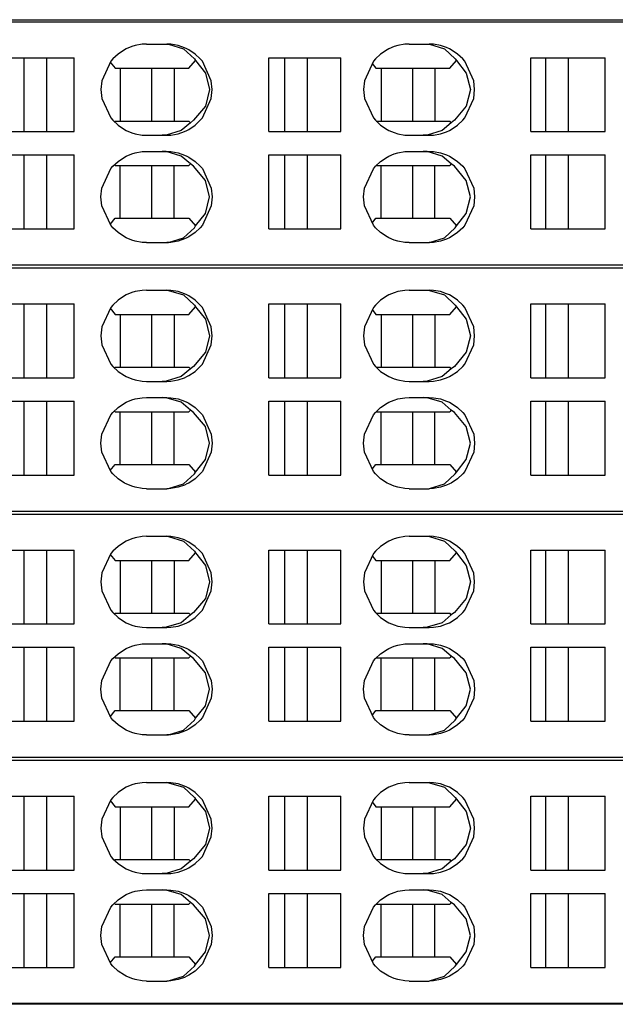
# Model space of a CAD drawing. Units: millimetres. Extents: x -415 to -118, y -267 to -57.
# Drawn here: x -300 to -286, y -203 to -179 of the extents above; entities that cross this region are included whole.
import ezdxf

# ---------------------------------------------------------------- set-up
doc = ezdxf.new("R2010")
doc.units = ezdxf.units.MM
doc.layers.add('1', color=7, linetype='Continuous')

# ---------------------------------------------------------------- blocks, each defined once
blk = doc.blocks.new('L-L_ST_GN_6021-select__12', base_point=(-656.301, -405.765))
at = {"color": 7, "linetype": 'Continuous'}
for p, q in [((-606.204, -393.765), (-551.63, -393.765)), ((-595.449, -395.101), (-595.535, -395.146)), ((-595.168, -394.984), (-595.449, -395.101)), ((-595.008, -394.936), (-595.168, -394.984)), ((-594.654, -394.875), (-595.008, -394.936)), ((-594.447, -394.865), (-594.654, -394.875)), ((-594.447, -394.865), (-593.448, -394.865)), ((-593.559, -394.865), (-593.355, -394.875)), ((-593.24, -394.875), (-593.448, -394.865)), ((-593.355, -394.875), (-592.618, -395.101)), ((-592.887, -394.936), (-593.24, -394.875)), ((-592.565, -395.046), (-592.887, -394.936)), ((-592.618, -395.101), (-592.077, -395.599)), ((-592.446, -395.101), (-592.565, -395.046)), ((-592.36, -395.146), (-592.446, -395.101)), ((-582.475, -395.101), (-582.562, -395.147)), ((-582.216, -394.991), (-582.475, -395.101)), ((-582.036, -394.936), (-582.216, -394.991)), ((-581.683, -394.875), (-582.036, -394.936)), ((-581.476, -394.865), (-581.683, -394.875)), ((-581.476, -394.865), (-580.48, -394.865)), ((-580.67, -394.865), (-580.467, -394.875)), ((-580.273, -394.875), (-580.48, -394.865)), ((-580.467, -394.875), (-579.729, -395.101)), ((-579.92, -394.936), (-580.273, -394.875)), ((-579.617, -395.039), (-579.92, -394.936)), ((-579.729, -395.101), (-579.188, -395.599)), ((-579.481, -395.101), (-579.617, -395.039)), ((-579.394, -395.147), (-579.481, -395.101)), ((-601.397, -395.54), (-598.013, -395.54)), ((-600.496, -399.19), (-600.496, -395.54)), ((-599.392, -395.54), (-599.392, -399.19)), ((-598.013, -399.19), (-598.013, -395.54)), ((-596.108, -395.599), (-596.209, -395.717)), ((-595.852, -395.359), (-596.108, -395.599)), ((-595.535, -395.146), (-595.852, -395.359)), ((-592.043, -395.359), (-592.36, -395.146)), ((-592.077, -395.599), (-592.023, -395.684)), ((-591.787, -395.599), (-592.043, -395.359)), ((-591.687, -395.717), (-591.787, -395.599)), ((-588.406, -399.19), (-588.406, -395.54)), ((-588.406, -395.54), (-584.839, -395.54)), ((-587.607, -399.19), (-587.607, -395.54)), ((-586.503, -395.54), (-586.503, -399.19)), ((-584.839, -399.19), (-584.839, -395.54)), ((-583.133, -395.599), (-583.233, -395.718)), ((-582.877, -395.359), (-583.133, -395.599)), ((-582.562, -395.147), (-582.877, -395.359)), ((-579.079, -395.359), (-579.394, -395.147)), ((-579.188, -395.599), (-579.134, -395.684)), ((-578.824, -395.599), (-579.079, -395.359)), ((-578.723, -395.718), (-578.824, -395.599)), ((-575.452, -395.54), (-571.786, -395.54)), ((-575.452, -399.19), (-575.452, -395.54)), ((-574.719, -399.19), (-574.719, -395.54)), ((-573.615, -395.54), (-573.615, -399.19)), ((-571.786, -399.19), (-571.786, -395.54)), ((-596.209, -395.717), (-596.652, -396.675)), ((-596.234, -395.76), (-596, -396.065)), ((-596, -396.065), (-592.347, -396.065)), ((-595.741, -396.065), (-595.741, -398.665)), ((-594.181, -398.665), (-594.181, -396.065)), ((-593.084, -396.065), (-593.084, -398.665)), ((-592.347, -396.065), (-592.023, -395.684)), ((-592.023, -395.684), (-591.534, -396.302)), ((-591.244, -396.675), (-591.687, -395.717)), ((-583.233, -395.718), (-583.675, -396.675)), ((-583.295, -395.826), (-583.112, -396.065)), ((-583.112, -396.065), (-579.458, -396.065)), ((-582.852, -396.065), (-582.852, -398.665)), ((-581.292, -398.665), (-581.292, -396.065)), ((-580.196, -396.065), (-580.196, -398.665)), ((-579.458, -396.065), (-579.134, -395.684)), ((-579.134, -395.684), (-578.646, -396.302)), ((-578.282, -396.676), (-578.723, -395.718)), ((-591.534, -396.302), (-591.329, -397.115)), ((-578.646, -396.302), (-578.44, -397.115)), ((-596.652, -396.675), (-596.696, -397.115)), ((-591.2, -397.115), (-591.244, -396.675)), ((-583.675, -396.675), (-583.718, -397.115)), ((-578.239, -397.115), (-578.282, -396.676)), ((-596.696, -397.115), (-596.652, -397.555)), ((-591.329, -397.115), (-591.534, -397.928)), ((-591.244, -397.555), (-591.2, -397.115)), ((-583.718, -397.115), (-583.675, -397.555)), ((-578.44, -397.115), (-578.646, -397.928)), ((-578.282, -397.555), (-578.239, -397.115)), ((-596.652, -397.555), (-596.209, -398.513)), ((-591.534, -397.928), (-592.122, -398.631)), ((-591.687, -398.513), (-591.244, -397.555)), ((-583.675, -397.555), (-583.233, -398.513)), ((-578.646, -397.928), (-579.233, -398.631)), ((-578.723, -398.513), (-578.282, -397.555)), ((-596.209, -398.513), (-596.108, -398.631)), ((-591.787, -398.631), (-591.687, -398.513)), ((-583.233, -398.513), (-583.133, -398.631)), ((-578.824, -398.631), (-578.723, -398.513)), ((-596.108, -398.631), (-595.852, -398.872)), ((-596, -398.665), (-596.03, -398.704)), ((-596, -398.665), (-592.347, -398.665)), ((-595.852, -398.872), (-595.535, -399.084)), ((-592.277, -398.748), (-592.731, -399.129)), ((-592.36, -399.084), (-592.043, -398.872)), ((-592.277, -398.748), (-592.347, -398.665)), ((-592.122, -398.631), (-592.277, -398.748)), ((-592.043, -398.872), (-591.787, -398.631)), ((-583.133, -398.631), (-582.877, -398.871)), ((-583.096, -398.665), (-579.458, -398.665)), ((-582.877, -398.871), (-582.562, -399.084)), ((-579.388, -398.748), (-579.842, -399.129)), ((-579.388, -398.748), (-579.458, -398.665)), ((-579.394, -399.084), (-579.079, -398.871)), ((-579.233, -398.631), (-579.388, -398.748)), ((-579.079, -398.871), (-578.824, -398.631)), ((-601.397, -399.19), (-598.013, -399.19)), ((-595.535, -399.084), (-595.449, -399.129)), ((-595.449, -399.129), (-595.168, -399.246)), ((-595.168, -399.246), (-595.008, -399.294)), ((-595.008, -399.294), (-594.654, -399.356)), ((-594.654, -399.356), (-594.447, -399.365)), ((-594.447, -399.365), (-593.448, -399.365)), ((-593.469, -399.356), (-593.672, -399.365)), ((-592.731, -399.129), (-593.469, -399.356)), ((-593.448, -399.365), (-593.24, -399.356)), ((-593.24, -399.356), (-592.887, -399.294)), ((-592.887, -399.294), (-592.565, -399.184)), ((-592.565, -399.184), (-592.446, -399.129)), ((-592.446, -399.129), (-592.36, -399.084)), ((-588.406, -399.19), (-584.839, -399.19)), ((-582.562, -399.084), (-582.475, -399.129)), ((-582.475, -399.129), (-582.216, -399.239)), ((-582.216, -399.239), (-582.036, -399.294)), ((-582.036, -399.294), (-581.683, -399.356)), ((-581.683, -399.356), (-581.476, -399.365)), ((-581.476, -399.365), (-580.48, -399.365)), ((-580.58, -399.356), (-580.783, -399.365)), ((-579.842, -399.129), (-580.58, -399.356)), ((-580.48, -399.365), (-580.273, -399.356)), ((-580.273, -399.356), (-579.92, -399.294)), ((-579.92, -399.294), (-579.617, -399.192)), ((-579.617, -399.192), (-579.481, -399.129)), ((-579.481, -399.129), (-579.394, -399.084)), ((-575.452, -399.19), (-571.786, -399.19)), ((-601.397, -400.34), (-598.013, -400.34)), ((-600.496, -403.99), (-600.496, -400.34)), ((-599.392, -400.34), (-599.392, -403.99)), ((-598.013, -403.99), (-598.013, -400.34)), ((-595.852, -400.659), (-595.535, -400.446)), ((-595.535, -400.446), (-595.449, -400.401)), ((-595.449, -400.401), (-595.168, -400.284)), ((-595.168, -400.284), (-595.008, -400.236)), ((-595.008, -400.236), (-594.654, -400.175)), ((-594.654, -400.175), (-594.447, -400.165)), ((-594.447, -400.165), (-593.448, -400.165)), ((-593.469, -400.175), (-593.672, -400.165)), ((-592.731, -400.401), (-593.469, -400.175)), ((-593.448, -400.165), (-593.24, -400.175)), ((-593.24, -400.175), (-592.887, -400.236)), ((-592.887, -400.236), (-592.565, -400.346)), ((-592.277, -400.782), (-592.731, -400.401)), ((-592.565, -400.346), (-592.446, -400.401)), ((-592.446, -400.401), (-592.36, -400.446)), ((-592.36, -400.446), (-592.043, -400.659)), ((-588.406, -403.99), (-588.406, -400.34)), ((-588.406, -400.34), (-584.839, -400.34)), ((-587.607, -403.99), (-587.607, -400.34)), ((-586.503, -400.34), (-586.503, -403.99)), ((-584.839, -403.99), (-584.839, -400.34)), ((-582.877, -400.659), (-582.562, -400.447)), ((-582.562, -400.447), (-582.475, -400.401)), ((-582.475, -400.401), (-582.216, -400.291)), ((-582.216, -400.291), (-582.036, -400.236)), ((-582.036, -400.236), (-581.683, -400.175)), ((-581.683, -400.175), (-581.476, -400.165)), ((-581.476, -400.165), (-580.48, -400.165)), ((-580.58, -400.175), (-580.783, -400.165)), ((-579.842, -400.401), (-580.58, -400.175)), ((-580.48, -400.165), (-580.273, -400.175)), ((-580.273, -400.175), (-579.92, -400.236)), ((-579.92, -400.236), (-579.617, -400.339)), ((-579.388, -400.782), (-579.842, -400.401)), ((-579.617, -400.339), (-579.481, -400.401)), ((-579.481, -400.401), (-579.394, -400.447)), ((-579.394, -400.447), (-579.079, -400.659)), ((-575.452, -403.99), (-575.452, -400.34)), ((-575.452, -400.34), (-571.786, -400.34)), ((-574.719, -403.99), (-574.719, -400.34)), ((-573.615, -400.34), (-573.615, -403.99)), ((-571.786, -403.99), (-571.786, -400.34)), ((-596.209, -401.017), (-596.108, -400.899)), ((-596.108, -400.899), (-595.852, -400.659)), ((-596, -400.865), (-596.03, -400.826)), ((-596, -400.865), (-592.347, -400.865)), ((-595.741, -403.465), (-595.741, -400.865)), ((-594.181, -403.465), (-594.181, -400.865)), ((-593.084, -403.465), (-593.084, -400.865)), ((-592.277, -400.782), (-592.347, -400.865)), ((-592.122, -400.899), (-592.277, -400.782)), ((-591.534, -401.602), (-592.122, -400.899)), ((-592.043, -400.659), (-591.787, -400.899)), ((-591.787, -400.899), (-591.687, -401.017)), ((-583.233, -401.018), (-583.133, -400.899)), ((-583.133, -400.899), (-582.877, -400.659)), ((-583.096, -400.865), (-579.458, -400.865)), ((-582.852, -403.465), (-582.852, -400.865)), ((-581.292, -403.465), (-581.292, -400.865)), ((-580.196, -403.465), (-580.196, -400.865)), ((-579.388, -400.782), (-579.458, -400.865)), ((-579.233, -400.899), (-579.388, -400.782)), ((-578.646, -401.602), (-579.233, -400.899)), ((-579.079, -400.659), (-578.824, -400.899)), ((-578.824, -400.899), (-578.723, -401.018)), ((-596.652, -401.975), (-596.209, -401.017)), ((-591.687, -401.017), (-591.244, -401.975)), ((-583.675, -401.975), (-583.233, -401.018)), ((-578.723, -401.018), (-578.282, -401.976)), ((-591.329, -402.415), (-591.534, -401.602)), ((-578.44, -402.415), (-578.646, -401.602)), ((-596.696, -402.415), (-596.652, -401.975)), ((-591.244, -401.975), (-591.2, -402.415)), ((-583.718, -402.415), (-583.675, -401.975)), ((-578.282, -401.976), (-578.239, -402.415)), ((-596.652, -402.855), (-596.696, -402.415)), ((-596.209, -403.813), (-596.652, -402.855)), ((-591.244, -402.855), (-591.687, -403.813)), ((-591.534, -403.228), (-591.329, -402.415)), ((-591.2, -402.415), (-591.244, -402.855)), ((-583.675, -402.855), (-583.718, -402.415)), ((-583.233, -403.813), (-583.675, -402.855)), ((-578.282, -402.855), (-578.723, -403.813)), ((-578.646, -403.228), (-578.44, -402.415)), ((-578.239, -402.415), (-578.282, -402.855)), ((-592.023, -403.846), (-591.534, -403.228)), ((-579.134, -403.846), (-578.646, -403.228)), ((-596.234, -403.77), (-596, -403.465)), ((-596.108, -403.931), (-596.209, -403.813)), ((-596, -403.465), (-592.347, -403.465)), ((-592.347, -403.465), (-592.023, -403.846)), ((-592.077, -403.931), (-592.023, -403.846)), ((-591.687, -403.813), (-591.787, -403.931)), ((-583.295, -403.704), (-583.112, -403.465)), ((-583.133, -403.931), (-583.233, -403.813)), ((-583.112, -403.465), (-579.458, -403.465)), ((-579.458, -403.465), (-579.134, -403.846)), ((-579.188, -403.931), (-579.134, -403.846)), ((-578.723, -403.813), (-578.824, -403.931)), ((-601.397, -403.99), (-598.013, -403.99)), ((-595.852, -404.172), (-596.108, -403.931)), ((-595.535, -404.384), (-595.852, -404.172)), ((-592.618, -404.429), (-592.077, -403.931)), ((-592.043, -404.172), (-592.36, -404.384)), ((-591.787, -403.931), (-592.043, -404.172)), ((-588.406, -403.99), (-584.839, -403.99)), ((-582.877, -404.171), (-583.133, -403.931)), ((-582.562, -404.384), (-582.877, -404.171)), ((-579.729, -404.429), (-579.188, -403.931)), ((-579.079, -404.171), (-579.394, -404.384)), ((-578.824, -403.931), (-579.079, -404.171)), ((-575.452, -403.99), (-571.786, -403.99)), ((-595.449, -404.429), (-595.535, -404.384)), ((-595.168, -404.546), (-595.449, -404.429)), ((-595.008, -404.594), (-595.168, -404.546)), ((-594.654, -404.656), (-595.008, -404.594)), ((-594.447, -404.665), (-594.654, -404.656)), ((-594.447, -404.665), (-593.448, -404.665)), ((-593.559, -404.665), (-593.355, -404.656)), ((-593.24, -404.656), (-593.448, -404.665)), ((-593.355, -404.656), (-592.618, -404.429)), ((-592.887, -404.594), (-593.24, -404.656)), ((-592.565, -404.484), (-592.887, -404.594)), ((-592.446, -404.429), (-592.565, -404.484)), ((-592.36, -404.384), (-592.446, -404.429)), ((-582.475, -404.429), (-582.562, -404.384)), ((-582.216, -404.539), (-582.475, -404.429)), ((-582.036, -404.594), (-582.216, -404.539)), ((-581.683, -404.656), (-582.036, -404.594)), ((-581.476, -404.665), (-581.683, -404.656)), ((-581.476, -404.665), (-580.48, -404.665)), ((-580.67, -404.665), (-580.467, -404.656)), ((-580.273, -404.656), (-580.48, -404.665)), ((-580.467, -404.656), (-579.729, -404.429)), ((-579.92, -404.594), (-580.273, -404.656)), ((-579.617, -404.492), (-579.92, -404.594)), ((-579.481, -404.429), (-579.617, -404.492)), ((-579.394, -404.384), (-579.481, -404.429)), ((-606.204, -405.765), (-551.63, -405.765))]:
    blk.add_line(p, q, dxfattribs=at)
blk = doc.blocks.new('L-L_ST_GN_6021-select_3__16', base_point=(-656.301, -381.465))
at = {"color": 7, "linetype": 'Continuous'}
for p, q in [((-606.204, -369.465), (-551.63, -369.465)), ((-595.449, -370.801), (-595.535, -370.846)), ((-595.168, -370.684), (-595.449, -370.801)), ((-595.008, -370.636), (-595.168, -370.684)), ((-594.654, -370.575), (-595.008, -370.636)), ((-594.447, -370.565), (-594.654, -370.575)), ((-594.447, -370.565), (-593.448, -370.565)), ((-593.559, -370.565), (-593.355, -370.575)), ((-593.24, -370.575), (-593.448, -370.565)), ((-593.355, -370.575), (-592.618, -370.801)), ((-592.887, -370.636), (-593.24, -370.575)), ((-592.565, -370.746), (-592.887, -370.636)), ((-592.618, -370.801), (-592.077, -371.299)), ((-592.446, -370.801), (-592.565, -370.746)), ((-592.36, -370.846), (-592.446, -370.801)), ((-582.475, -370.801), (-582.562, -370.847)), ((-582.216, -370.691), (-582.475, -370.801)), ((-582.036, -370.636), (-582.216, -370.691)), ((-581.683, -370.575), (-582.036, -370.636)), ((-581.476, -370.565), (-581.683, -370.575)), ((-581.476, -370.565), (-580.48, -370.565)), ((-580.67, -370.565), (-580.467, -370.575)), ((-580.273, -370.575), (-580.48, -370.565)), ((-580.467, -370.575), (-579.729, -370.801)), ((-579.92, -370.636), (-580.273, -370.575)), ((-579.617, -370.739), (-579.92, -370.636)), ((-579.729, -370.801), (-579.188, -371.299)), ((-579.481, -370.801), (-579.617, -370.739)), ((-579.394, -370.847), (-579.481, -370.801)), ((-601.397, -371.24), (-598.013, -371.24)), ((-600.496, -374.89), (-600.496, -371.24)), ((-599.392, -371.24), (-599.392, -374.89)), ((-598.013, -374.89), (-598.013, -371.24)), ((-596.108, -371.299), (-596.209, -371.417)), ((-595.852, -371.059), (-596.108, -371.299)), ((-595.535, -370.846), (-595.852, -371.059)), ((-592.043, -371.059), (-592.36, -370.846)), ((-592.077, -371.299), (-592.023, -371.384)), ((-591.787, -371.299), (-592.043, -371.059)), ((-591.687, -371.417), (-591.787, -371.299)), ((-588.406, -374.89), (-588.406, -371.24)), ((-588.406, -371.24), (-584.839, -371.24)), ((-587.607, -374.89), (-587.607, -371.24)), ((-586.503, -371.24), (-586.503, -374.89)), ((-584.839, -374.89), (-584.839, -371.24)), ((-583.133, -371.299), (-583.233, -371.418)), ((-582.877, -371.059), (-583.133, -371.299)), ((-582.562, -370.847), (-582.877, -371.059)), ((-579.079, -371.059), (-579.394, -370.847)), ((-579.188, -371.299), (-579.134, -371.384)), ((-578.824, -371.299), (-579.079, -371.059)), ((-578.723, -371.418), (-578.824, -371.299)), ((-575.452, -371.24), (-571.786, -371.24)), ((-575.452, -374.89), (-575.452, -371.24)), ((-574.719, -374.89), (-574.719, -371.24)), ((-573.615, -371.24), (-573.615, -374.89)), ((-571.786, -374.89), (-571.786, -371.24)), ((-596.209, -371.417), (-596.652, -372.375)), ((-596.234, -371.46), (-596, -371.765)), ((-596, -371.765), (-592.347, -371.765)), ((-595.741, -371.765), (-595.741, -374.365)), ((-594.181, -374.365), (-594.181, -371.765)), ((-593.084, -371.765), (-593.084, -374.365)), ((-592.347, -371.765), (-592.023, -371.384)), ((-592.023, -371.384), (-591.534, -372.002)), ((-591.244, -372.375), (-591.687, -371.417)), ((-583.233, -371.418), (-583.675, -372.375)), ((-583.295, -371.526), (-583.112, -371.765)), ((-583.112, -371.765), (-579.458, -371.765)), ((-582.852, -371.765), (-582.852, -374.365)), ((-581.292, -374.365), (-581.292, -371.765)), ((-580.196, -371.765), (-580.196, -374.365)), ((-579.458, -371.765), (-579.134, -371.384)), ((-579.134, -371.384), (-578.646, -372.002)), ((-578.282, -372.376), (-578.723, -371.418)), ((-591.534, -372.002), (-591.329, -372.815)), ((-578.646, -372.002), (-578.44, -372.815)), ((-596.652, -372.375), (-596.696, -372.815)), ((-591.2, -372.815), (-591.244, -372.375)), ((-583.675, -372.375), (-583.718, -372.815)), ((-578.239, -372.815), (-578.282, -372.376)), ((-596.696, -372.815), (-596.652, -373.255)), ((-591.329, -372.815), (-591.534, -373.628)), ((-591.244, -373.255), (-591.2, -372.815)), ((-583.718, -372.815), (-583.675, -373.255)), ((-578.44, -372.815), (-578.646, -373.628)), ((-578.282, -373.255), (-578.239, -372.815)), ((-596.652, -373.255), (-596.209, -374.213)), ((-591.534, -373.628), (-592.122, -374.331)), ((-591.687, -374.213), (-591.244, -373.255)), ((-583.675, -373.255), (-583.233, -374.213)), ((-578.646, -373.628), (-579.233, -374.331)), ((-578.723, -374.213), (-578.282, -373.255)), ((-596.209, -374.213), (-596.108, -374.331)), ((-591.787, -374.331), (-591.687, -374.213)), ((-583.233, -374.213), (-583.133, -374.331)), ((-578.824, -374.331), (-578.723, -374.213)), ((-596.108, -374.331), (-595.852, -374.572)), ((-596, -374.365), (-596.03, -374.404)), ((-596, -374.365), (-592.347, -374.365)), ((-595.852, -374.572), (-595.535, -374.784)), ((-592.277, -374.448), (-592.731, -374.829)), ((-592.36, -374.784), (-592.043, -374.572)), ((-592.277, -374.448), (-592.347, -374.365)), ((-592.122, -374.331), (-592.277, -374.448)), ((-592.043, -374.572), (-591.787, -374.331)), ((-583.133, -374.331), (-582.877, -374.571)), ((-583.096, -374.365), (-579.458, -374.365)), ((-582.877, -374.571), (-582.562, -374.784)), ((-579.388, -374.448), (-579.842, -374.829)), ((-579.388, -374.448), (-579.458, -374.365)), ((-579.394, -374.784), (-579.079, -374.571)), ((-579.233, -374.331), (-579.388, -374.448)), ((-579.079, -374.571), (-578.824, -374.331)), ((-601.397, -374.89), (-598.013, -374.89)), ((-595.535, -374.784), (-595.449, -374.829)), ((-595.449, -374.829), (-595.168, -374.946)), ((-595.168, -374.946), (-595.008, -374.994)), ((-595.008, -374.994), (-594.654, -375.056)), ((-594.654, -375.056), (-594.447, -375.065)), ((-594.447, -375.065), (-593.448, -375.065)), ((-593.469, -375.056), (-593.672, -375.065)), ((-592.731, -374.829), (-593.469, -375.056)), ((-593.448, -375.065), (-593.24, -375.056)), ((-593.24, -375.056), (-592.887, -374.994)), ((-592.887, -374.994), (-592.565, -374.884)), ((-592.565, -374.884), (-592.446, -374.829)), ((-592.446, -374.829), (-592.36, -374.784)), ((-588.406, -374.89), (-584.839, -374.89)), ((-582.562, -374.784), (-582.475, -374.829)), ((-582.475, -374.829), (-582.216, -374.939)), ((-582.216, -374.939), (-582.036, -374.994)), ((-582.036, -374.994), (-581.683, -375.056)), ((-581.683, -375.056), (-581.476, -375.065)), ((-581.476, -375.065), (-580.48, -375.065)), ((-580.58, -375.056), (-580.783, -375.065)), ((-579.842, -374.829), (-580.58, -375.056)), ((-580.48, -375.065), (-580.273, -375.056)), ((-580.273, -375.056), (-579.92, -374.994)), ((-579.92, -374.994), (-579.617, -374.892)), ((-579.617, -374.892), (-579.481, -374.829)), ((-579.481, -374.829), (-579.394, -374.784)), ((-575.452, -374.89), (-571.786, -374.89)), ((-601.397, -376.04), (-598.013, -376.04)), ((-600.496, -379.69), (-600.496, -376.04)), ((-599.392, -376.04), (-599.392, -379.69)), ((-598.013, -379.69), (-598.013, -376.04)), ((-595.852, -376.359), (-595.535, -376.146)), ((-595.535, -376.146), (-595.449, -376.101)), ((-595.449, -376.101), (-595.168, -375.984)), ((-595.168, -375.984), (-595.008, -375.936)), ((-595.008, -375.936), (-594.654, -375.875)), ((-594.654, -375.875), (-594.447, -375.865)), ((-594.447, -375.865), (-593.448, -375.865)), ((-593.469, -375.875), (-593.672, -375.865)), ((-592.731, -376.101), (-593.469, -375.875)), ((-593.448, -375.865), (-593.24, -375.875)), ((-593.24, -375.875), (-592.887, -375.936)), ((-592.887, -375.936), (-592.565, -376.046)), ((-592.277, -376.482), (-592.731, -376.101)), ((-592.565, -376.046), (-592.446, -376.101)), ((-592.446, -376.101), (-592.36, -376.146)), ((-592.36, -376.146), (-592.043, -376.359)), ((-588.406, -379.69), (-588.406, -376.04)), ((-588.406, -376.04), (-584.839, -376.04)), ((-587.607, -379.69), (-587.607, -376.04)), ((-586.503, -376.04), (-586.503, -379.69)), ((-584.839, -379.69), (-584.839, -376.04)), ((-582.877, -376.359), (-582.562, -376.147)), ((-582.562, -376.147), (-582.475, -376.101)), ((-582.475, -376.101), (-582.216, -375.991)), ((-582.216, -375.991), (-582.036, -375.936)), ((-582.036, -375.936), (-581.683, -375.875)), ((-581.683, -375.875), (-581.476, -375.865)), ((-581.476, -375.865), (-580.48, -375.865)), ((-580.58, -375.875), (-580.783, -375.865)), ((-579.842, -376.101), (-580.58, -375.875)), ((-580.48, -375.865), (-580.273, -375.875)), ((-580.273, -375.875), (-579.92, -375.936)), ((-579.92, -375.936), (-579.617, -376.039)), ((-579.388, -376.482), (-579.842, -376.101)), ((-579.617, -376.039), (-579.481, -376.101)), ((-579.481, -376.101), (-579.394, -376.147)), ((-579.394, -376.147), (-579.079, -376.359)), ((-575.452, -379.69), (-575.452, -376.04)), ((-575.452, -376.04), (-571.786, -376.04)), ((-574.719, -379.69), (-574.719, -376.04)), ((-573.615, -376.04), (-573.615, -379.69)), ((-571.786, -379.69), (-571.786, -376.04)), ((-596.209, -376.717), (-596.108, -376.599)), ((-596.108, -376.599), (-595.852, -376.359)), ((-596, -376.565), (-596.03, -376.526)), ((-596, -376.565), (-592.347, -376.565)), ((-595.741, -379.165), (-595.741, -376.565)), ((-594.181, -379.165), (-594.181, -376.565)), ((-593.084, -379.165), (-593.084, -376.565)), ((-592.277, -376.482), (-592.347, -376.565)), ((-592.122, -376.599), (-592.277, -376.482)), ((-591.534, -377.302), (-592.122, -376.599)), ((-592.043, -376.359), (-591.787, -376.599)), ((-591.787, -376.599), (-591.687, -376.717)), ((-583.233, -376.718), (-583.133, -376.599)), ((-583.133, -376.599), (-582.877, -376.359)), ((-583.096, -376.565), (-579.458, -376.565)), ((-582.852, -379.165), (-582.852, -376.565)), ((-581.292, -379.165), (-581.292, -376.565)), ((-580.196, -379.165), (-580.196, -376.565)), ((-579.388, -376.482), (-579.458, -376.565)), ((-579.233, -376.599), (-579.388, -376.482)), ((-578.646, -377.302), (-579.233, -376.599)), ((-579.079, -376.359), (-578.824, -376.599)), ((-578.824, -376.599), (-578.723, -376.718)), ((-596.652, -377.675), (-596.209, -376.717)), ((-591.687, -376.717), (-591.244, -377.675)), ((-583.675, -377.675), (-583.233, -376.718)), ((-578.723, -376.718), (-578.282, -377.676)), ((-591.329, -378.115), (-591.534, -377.302)), ((-578.44, -378.115), (-578.646, -377.302)), ((-596.696, -378.115), (-596.652, -377.675)), ((-591.244, -377.675), (-591.2, -378.115)), ((-583.718, -378.115), (-583.675, -377.675)), ((-578.282, -377.676), (-578.239, -378.115)), ((-596.652, -378.555), (-596.696, -378.115)), ((-596.209, -379.513), (-596.652, -378.555)), ((-591.244, -378.555), (-591.687, -379.513)), ((-591.534, -378.928), (-591.329, -378.115)), ((-591.2, -378.115), (-591.244, -378.555)), ((-583.675, -378.555), (-583.718, -378.115)), ((-583.233, -379.513), (-583.675, -378.555)), ((-578.282, -378.555), (-578.723, -379.513)), ((-578.646, -378.928), (-578.44, -378.115)), ((-578.239, -378.115), (-578.282, -378.555)), ((-592.023, -379.546), (-591.534, -378.928)), ((-579.134, -379.546), (-578.646, -378.928)), ((-596.234, -379.47), (-596, -379.165)), ((-596.108, -379.631), (-596.209, -379.513)), ((-596, -379.165), (-592.347, -379.165)), ((-592.347, -379.165), (-592.023, -379.546)), ((-592.077, -379.631), (-592.023, -379.546)), ((-591.687, -379.513), (-591.787, -379.631)), ((-583.295, -379.404), (-583.112, -379.165)), ((-583.133, -379.631), (-583.233, -379.513)), ((-583.112, -379.165), (-579.458, -379.165)), ((-579.458, -379.165), (-579.134, -379.546)), ((-579.188, -379.631), (-579.134, -379.546)), ((-578.723, -379.513), (-578.824, -379.631)), ((-601.397, -379.69), (-598.013, -379.69)), ((-595.852, -379.872), (-596.108, -379.631)), ((-595.535, -380.084), (-595.852, -379.872)), ((-592.618, -380.129), (-592.077, -379.631)), ((-592.043, -379.872), (-592.36, -380.084)), ((-591.787, -379.631), (-592.043, -379.872)), ((-588.406, -379.69), (-584.839, -379.69)), ((-582.877, -379.871), (-583.133, -379.631)), ((-582.562, -380.084), (-582.877, -379.871)), ((-579.729, -380.129), (-579.188, -379.631)), ((-579.079, -379.871), (-579.394, -380.084)), ((-578.824, -379.631), (-579.079, -379.871)), ((-575.452, -379.69), (-571.786, -379.69)), ((-595.449, -380.129), (-595.535, -380.084)), ((-595.168, -380.246), (-595.449, -380.129)), ((-595.008, -380.294), (-595.168, -380.246)), ((-594.654, -380.356), (-595.008, -380.294)), ((-594.447, -380.365), (-594.654, -380.356)), ((-594.447, -380.365), (-593.448, -380.365)), ((-593.559, -380.365), (-593.355, -380.356)), ((-593.24, -380.356), (-593.448, -380.365)), ((-593.355, -380.356), (-592.618, -380.129)), ((-592.887, -380.294), (-593.24, -380.356)), ((-592.565, -380.184), (-592.887, -380.294)), ((-592.446, -380.129), (-592.565, -380.184)), ((-592.36, -380.084), (-592.446, -380.129)), ((-582.475, -380.129), (-582.562, -380.084)), ((-582.216, -380.239), (-582.475, -380.129)), ((-582.036, -380.294), (-582.216, -380.239)), ((-581.683, -380.356), (-582.036, -380.294)), ((-581.476, -380.365), (-581.683, -380.356)), ((-581.476, -380.365), (-580.48, -380.365)), ((-580.67, -380.365), (-580.467, -380.356)), ((-580.273, -380.356), (-580.48, -380.365)), ((-580.467, -380.356), (-579.729, -380.129)), ((-579.92, -380.294), (-580.273, -380.356)), ((-579.617, -380.192), (-579.92, -380.294)), ((-579.481, -380.129), (-579.617, -380.192)), ((-579.394, -380.084), (-579.481, -380.129)), ((-606.204, -381.465), (-551.63, -381.465))]:
    blk.add_line(p, q, dxfattribs=at)
blk = doc.blocks.new('L-L_ST_GN_6021-select_4__17', base_point=(-656.301, -369.315))
at = {"color": 7, "linetype": 'Continuous'}
for p, q in [((-606.204, -357.315), (-551.63, -357.315)), ((-595.449, -358.651), (-595.535, -358.696)), ((-595.168, -358.534), (-595.449, -358.651)), ((-595.008, -358.486), (-595.168, -358.534)), ((-594.654, -358.425), (-595.008, -358.486)), ((-594.447, -358.415), (-594.654, -358.425)), ((-594.447, -358.415), (-593.448, -358.415)), ((-593.559, -358.415), (-593.355, -358.425)), ((-593.24, -358.425), (-593.448, -358.415)), ((-593.355, -358.425), (-592.618, -358.651)), ((-592.887, -358.486), (-593.24, -358.425)), ((-592.565, -358.596), (-592.887, -358.486)), ((-592.618, -358.651), (-592.077, -359.149)), ((-592.446, -358.651), (-592.565, -358.596)), ((-592.36, -358.696), (-592.446, -358.651)), ((-582.475, -358.651), (-582.562, -358.697)), ((-582.216, -358.541), (-582.475, -358.651)), ((-582.036, -358.486), (-582.216, -358.541)), ((-581.683, -358.425), (-582.036, -358.486)), ((-581.476, -358.415), (-581.683, -358.425)), ((-581.476, -358.415), (-580.48, -358.415)), ((-580.67, -358.415), (-580.467, -358.425)), ((-580.273, -358.425), (-580.48, -358.415)), ((-580.467, -358.425), (-579.729, -358.651)), ((-579.92, -358.486), (-580.273, -358.425)), ((-579.617, -358.589), (-579.92, -358.486)), ((-579.729, -358.651), (-579.188, -359.149)), ((-579.481, -358.651), (-579.617, -358.589)), ((-579.394, -358.697), (-579.481, -358.651)), ((-601.397, -359.09), (-598.013, -359.09)), ((-600.496, -362.74), (-600.496, -359.09)), ((-599.392, -359.09), (-599.392, -362.74)), ((-598.013, -362.74), (-598.013, -359.09)), ((-596.108, -359.149), (-596.209, -359.267)), ((-595.852, -358.909), (-596.108, -359.149)), ((-595.535, -358.696), (-595.852, -358.909)), ((-592.043, -358.909), (-592.36, -358.696)), ((-592.077, -359.149), (-592.023, -359.234)), ((-591.787, -359.149), (-592.043, -358.909)), ((-591.687, -359.267), (-591.787, -359.149)), ((-588.406, -362.74), (-588.406, -359.09)), ((-588.406, -359.09), (-584.839, -359.09)), ((-587.607, -362.74), (-587.607, -359.09)), ((-586.503, -359.09), (-586.503, -362.74)), ((-584.839, -362.74), (-584.839, -359.09)), ((-583.133, -359.149), (-583.233, -359.268)), ((-582.877, -358.909), (-583.133, -359.149)), ((-582.562, -358.697), (-582.877, -358.909)), ((-579.079, -358.909), (-579.394, -358.697)), ((-579.188, -359.149), (-579.134, -359.234)), ((-578.824, -359.149), (-579.079, -358.909)), ((-578.723, -359.268), (-578.824, -359.149)), ((-575.452, -359.09), (-571.786, -359.09)), ((-575.452, -362.74), (-575.452, -359.09)), ((-574.719, -362.74), (-574.719, -359.09)), ((-573.615, -359.09), (-573.615, -362.74)), ((-571.786, -362.74), (-571.786, -359.09)), ((-596.209, -359.267), (-596.652, -360.225)), ((-596.234, -359.31), (-596, -359.615)), ((-596, -359.615), (-592.347, -359.615)), ((-595.741, -359.615), (-595.741, -362.215)), ((-594.181, -362.215), (-594.181, -359.615)), ((-593.084, -359.615), (-593.084, -362.215)), ((-592.347, -359.615), (-592.023, -359.234)), ((-592.023, -359.234), (-591.534, -359.852)), ((-591.244, -360.225), (-591.687, -359.267)), ((-583.233, -359.268), (-583.675, -360.225)), ((-583.295, -359.376), (-583.112, -359.615)), ((-583.112, -359.615), (-579.458, -359.615)), ((-582.852, -359.615), (-582.852, -362.215)), ((-581.292, -362.215), (-581.292, -359.615)), ((-580.196, -359.615), (-580.196, -362.215)), ((-579.458, -359.615), (-579.134, -359.234)), ((-579.134, -359.234), (-578.646, -359.852)), ((-578.282, -360.226), (-578.723, -359.268)), ((-591.534, -359.852), (-591.329, -360.665)), ((-578.646, -359.852), (-578.44, -360.665)), ((-596.652, -360.225), (-596.696, -360.665)), ((-591.2, -360.665), (-591.244, -360.225)), ((-583.675, -360.225), (-583.718, -360.665)), ((-578.239, -360.665), (-578.282, -360.226)), ((-596.696, -360.665), (-596.652, -361.105)), ((-591.329, -360.665), (-591.534, -361.478)), ((-591.244, -361.105), (-591.2, -360.665)), ((-583.718, -360.665), (-583.675, -361.105)), ((-578.44, -360.665), (-578.646, -361.478)), ((-578.282, -361.105), (-578.239, -360.665)), ((-596.652, -361.105), (-596.209, -362.063)), ((-591.534, -361.478), (-592.122, -362.181)), ((-591.687, -362.063), (-591.244, -361.105)), ((-583.675, -361.105), (-583.233, -362.063)), ((-578.646, -361.478), (-579.233, -362.181)), ((-578.723, -362.063), (-578.282, -361.105)), ((-596.209, -362.063), (-596.108, -362.181)), ((-591.787, -362.181), (-591.687, -362.063)), ((-583.233, -362.063), (-583.133, -362.181)), ((-578.824, -362.181), (-578.723, -362.063)), ((-596.108, -362.181), (-595.852, -362.422)), ((-596, -362.215), (-596.03, -362.254)), ((-596, -362.215), (-592.347, -362.215)), ((-595.852, -362.422), (-595.535, -362.634)), ((-592.277, -362.298), (-592.731, -362.679)), ((-592.36, -362.634), (-592.043, -362.422)), ((-592.277, -362.298), (-592.347, -362.215)), ((-592.122, -362.181), (-592.277, -362.298)), ((-592.043, -362.422), (-591.787, -362.181)), ((-583.133, -362.181), (-582.877, -362.421)), ((-583.096, -362.215), (-579.458, -362.215)), ((-582.877, -362.421), (-582.562, -362.634)), ((-579.388, -362.298), (-579.842, -362.679)), ((-579.388, -362.298), (-579.458, -362.215)), ((-579.394, -362.634), (-579.079, -362.421)), ((-579.233, -362.181), (-579.388, -362.298)), ((-579.079, -362.421), (-578.824, -362.181)), ((-601.397, -362.74), (-598.013, -362.74)), ((-595.535, -362.634), (-595.449, -362.679)), ((-595.449, -362.679), (-595.168, -362.796)), ((-595.168, -362.796), (-595.008, -362.844)), ((-595.008, -362.844), (-594.654, -362.906)), ((-594.654, -362.906), (-594.447, -362.915)), ((-594.447, -362.915), (-593.448, -362.915)), ((-593.469, -362.906), (-593.672, -362.915)), ((-592.731, -362.679), (-593.469, -362.906)), ((-593.448, -362.915), (-593.24, -362.906)), ((-593.24, -362.906), (-592.887, -362.844)), ((-592.887, -362.844), (-592.565, -362.734)), ((-592.565, -362.734), (-592.446, -362.679)), ((-592.446, -362.679), (-592.36, -362.634)), ((-588.406, -362.74), (-584.839, -362.74)), ((-582.562, -362.634), (-582.475, -362.679)), ((-582.475, -362.679), (-582.216, -362.789)), ((-582.216, -362.789), (-582.036, -362.844)), ((-582.036, -362.844), (-581.683, -362.906)), ((-581.683, -362.906), (-581.476, -362.915)), ((-581.476, -362.915), (-580.48, -362.915)), ((-580.58, -362.906), (-580.783, -362.915)), ((-579.842, -362.679), (-580.58, -362.906)), ((-580.48, -362.915), (-580.273, -362.906)), ((-580.273, -362.906), (-579.92, -362.844)), ((-579.92, -362.844), (-579.617, -362.742)), ((-579.617, -362.742), (-579.481, -362.679)), ((-579.481, -362.679), (-579.394, -362.634)), ((-575.452, -362.74), (-571.786, -362.74)), ((-601.397, -363.89), (-598.013, -363.89)), ((-600.496, -367.54), (-600.496, -363.89)), ((-599.392, -363.89), (-599.392, -367.54)), ((-598.013, -367.54), (-598.013, -363.89)), ((-595.852, -364.209), (-595.535, -363.996)), ((-595.535, -363.996), (-595.449, -363.951)), ((-595.449, -363.951), (-595.168, -363.834)), ((-595.168, -363.834), (-595.008, -363.786)), ((-595.008, -363.786), (-594.654, -363.725)), ((-594.654, -363.725), (-594.447, -363.715)), ((-594.447, -363.715), (-593.448, -363.715)), ((-593.469, -363.725), (-593.672, -363.715)), ((-592.731, -363.951), (-593.469, -363.725)), ((-593.448, -363.715), (-593.24, -363.725)), ((-593.24, -363.725), (-592.887, -363.786)), ((-592.887, -363.786), (-592.565, -363.896)), ((-592.277, -364.332), (-592.731, -363.951)), ((-592.565, -363.896), (-592.446, -363.951)), ((-592.446, -363.951), (-592.36, -363.996)), ((-592.36, -363.996), (-592.043, -364.209)), ((-588.406, -367.54), (-588.406, -363.89)), ((-588.406, -363.89), (-584.839, -363.89)), ((-587.607, -367.54), (-587.607, -363.89)), ((-586.503, -363.89), (-586.503, -367.54)), ((-584.839, -367.54), (-584.839, -363.89)), ((-582.877, -364.209), (-582.562, -363.997)), ((-582.562, -363.997), (-582.475, -363.951)), ((-582.475, -363.951), (-582.216, -363.841)), ((-582.216, -363.841), (-582.036, -363.786)), ((-582.036, -363.786), (-581.683, -363.725)), ((-581.683, -363.725), (-581.476, -363.715)), ((-581.476, -363.715), (-580.48, -363.715)), ((-580.58, -363.725), (-580.783, -363.715)), ((-579.842, -363.951), (-580.58, -363.725)), ((-580.48, -363.715), (-580.273, -363.725)), ((-580.273, -363.725), (-579.92, -363.786)), ((-579.92, -363.786), (-579.617, -363.889)), ((-579.388, -364.332), (-579.842, -363.951)), ((-579.617, -363.889), (-579.481, -363.951)), ((-579.481, -363.951), (-579.394, -363.997)), ((-579.394, -363.997), (-579.079, -364.209)), ((-575.452, -367.54), (-575.452, -363.89)), ((-575.452, -363.89), (-571.786, -363.89)), ((-574.719, -367.54), (-574.719, -363.89)), ((-573.615, -363.89), (-573.615, -367.54)), ((-571.786, -367.54), (-571.786, -363.89)), ((-596.209, -364.567), (-596.108, -364.449)), ((-596.108, -364.449), (-595.852, -364.209)), ((-596, -364.415), (-596.03, -364.376)), ((-596, -364.415), (-592.347, -364.415)), ((-595.741, -367.015), (-595.741, -364.415)), ((-594.181, -367.015), (-594.181, -364.415)), ((-593.084, -367.015), (-593.084, -364.415)), ((-592.277, -364.332), (-592.347, -364.415)), ((-592.122, -364.449), (-592.277, -364.332)), ((-591.534, -365.152), (-592.122, -364.449)), ((-592.043, -364.209), (-591.787, -364.449)), ((-591.787, -364.449), (-591.687, -364.567)), ((-583.233, -364.568), (-583.133, -364.449)), ((-583.133, -364.449), (-582.877, -364.209)), ((-583.096, -364.415), (-579.458, -364.415)), ((-582.852, -367.015), (-582.852, -364.415)), ((-581.292, -367.015), (-581.292, -364.415)), ((-580.196, -367.015), (-580.196, -364.415)), ((-579.388, -364.332), (-579.458, -364.415)), ((-579.233, -364.449), (-579.388, -364.332)), ((-578.646, -365.152), (-579.233, -364.449)), ((-579.079, -364.209), (-578.824, -364.449)), ((-578.824, -364.449), (-578.723, -364.568)), ((-596.652, -365.525), (-596.209, -364.567)), ((-591.687, -364.567), (-591.244, -365.525)), ((-583.675, -365.525), (-583.233, -364.568)), ((-578.723, -364.568), (-578.282, -365.526)), ((-591.329, -365.965), (-591.534, -365.152)), ((-578.44, -365.965), (-578.646, -365.152)), ((-596.696, -365.965), (-596.652, -365.525)), ((-591.244, -365.525), (-591.2, -365.965)), ((-583.718, -365.965), (-583.675, -365.525)), ((-578.282, -365.526), (-578.239, -365.965)), ((-596.652, -366.405), (-596.696, -365.965)), ((-596.209, -367.363), (-596.652, -366.405)), ((-591.244, -366.405), (-591.687, -367.363)), ((-591.534, -366.778), (-591.329, -365.965)), ((-591.2, -365.965), (-591.244, -366.405)), ((-583.675, -366.405), (-583.718, -365.965)), ((-583.233, -367.363), (-583.675, -366.405)), ((-578.282, -366.405), (-578.723, -367.363)), ((-578.646, -366.778), (-578.44, -365.965)), ((-578.239, -365.965), (-578.282, -366.405)), ((-592.023, -367.396), (-591.534, -366.778)), ((-579.134, -367.396), (-578.646, -366.778)), ((-596.234, -367.32), (-596, -367.015)), ((-596.108, -367.481), (-596.209, -367.363)), ((-596, -367.015), (-592.347, -367.015)), ((-592.347, -367.015), (-592.023, -367.396)), ((-592.077, -367.481), (-592.023, -367.396)), ((-591.687, -367.363), (-591.787, -367.481)), ((-583.295, -367.254), (-583.112, -367.015)), ((-583.133, -367.481), (-583.233, -367.363)), ((-583.112, -367.015), (-579.458, -367.015)), ((-579.458, -367.015), (-579.134, -367.396)), ((-579.188, -367.481), (-579.134, -367.396)), ((-578.723, -367.363), (-578.824, -367.481)), ((-601.397, -367.54), (-598.013, -367.54)), ((-595.852, -367.722), (-596.108, -367.481)), ((-595.535, -367.934), (-595.852, -367.722)), ((-592.618, -367.979), (-592.077, -367.481)), ((-592.043, -367.722), (-592.36, -367.934)), ((-591.787, -367.481), (-592.043, -367.722)), ((-588.406, -367.54), (-584.839, -367.54)), ((-582.877, -367.721), (-583.133, -367.481)), ((-582.562, -367.934), (-582.877, -367.721)), ((-579.729, -367.979), (-579.188, -367.481)), ((-579.079, -367.721), (-579.394, -367.934)), ((-578.824, -367.481), (-579.079, -367.721)), ((-575.452, -367.54), (-571.786, -367.54)), ((-595.449, -367.979), (-595.535, -367.934)), ((-595.168, -368.096), (-595.449, -367.979)), ((-595.008, -368.144), (-595.168, -368.096)), ((-594.654, -368.206), (-595.008, -368.144)), ((-594.447, -368.215), (-594.654, -368.206)), ((-594.447, -368.215), (-593.448, -368.215)), ((-593.559, -368.215), (-593.355, -368.206)), ((-593.24, -368.206), (-593.448, -368.215)), ((-593.355, -368.206), (-592.618, -367.979)), ((-592.887, -368.144), (-593.24, -368.206)), ((-592.565, -368.034), (-592.887, -368.144)), ((-592.446, -367.979), (-592.565, -368.034)), ((-592.36, -367.934), (-592.446, -367.979)), ((-582.475, -367.979), (-582.562, -367.934)), ((-582.216, -368.089), (-582.475, -367.979)), ((-582.036, -368.144), (-582.216, -368.089)), ((-581.683, -368.206), (-582.036, -368.144)), ((-581.476, -368.215), (-581.683, -368.206)), ((-581.476, -368.215), (-580.48, -368.215)), ((-580.67, -368.215), (-580.467, -368.206)), ((-580.273, -368.206), (-580.48, -368.215)), ((-580.467, -368.206), (-579.729, -367.979)), ((-579.92, -368.144), (-580.273, -368.206)), ((-579.617, -368.042), (-579.92, -368.144)), ((-579.481, -367.979), (-579.617, -368.042)), ((-579.394, -367.934), (-579.481, -367.979)), ((-606.204, -369.315), (-551.63, -369.315))]:
    blk.add_line(p, q, dxfattribs=at)
blk = doc.blocks.new('L_L_8_GEH_GN_6021-select__18', base_point=(-660.766, -405.815))
at = {"color": 7, "linetype": 'Continuous'}
for p, q in [((-609.994, -357.215), (-552.994, -357.215)), ((-552.994, -405.815), (-609.994, -405.815))]:
    blk.add_line(p, q, dxfattribs=at)
blk = doc.blocks.new('L-L_ST_GN_6021-select_2__19', base_point=(-656.301, -393.615))
at = {"color": 7, "linetype": 'Continuous'}
for p, q in [((-606.204, -381.615), (-551.63, -381.615)), ((-595.449, -382.951), (-595.535, -382.996)), ((-595.168, -382.834), (-595.449, -382.951)), ((-595.008, -382.786), (-595.168, -382.834)), ((-594.654, -382.725), (-595.008, -382.786)), ((-594.447, -382.715), (-594.654, -382.725)), ((-594.447, -382.715), (-593.448, -382.715)), ((-593.559, -382.715), (-593.355, -382.725)), ((-593.24, -382.725), (-593.448, -382.715)), ((-593.355, -382.725), (-592.618, -382.951)), ((-592.887, -382.786), (-593.24, -382.725)), ((-592.565, -382.896), (-592.887, -382.786)), ((-592.618, -382.951), (-592.077, -383.449)), ((-592.446, -382.951), (-592.565, -382.896)), ((-592.36, -382.996), (-592.446, -382.951)), ((-582.475, -382.951), (-582.562, -382.997)), ((-582.216, -382.841), (-582.475, -382.951)), ((-582.036, -382.786), (-582.216, -382.841)), ((-581.683, -382.725), (-582.036, -382.786)), ((-581.476, -382.715), (-581.683, -382.725)), ((-581.476, -382.715), (-580.48, -382.715)), ((-580.67, -382.715), (-580.467, -382.725)), ((-580.273, -382.725), (-580.48, -382.715)), ((-580.467, -382.725), (-579.729, -382.951)), ((-579.92, -382.786), (-580.273, -382.725)), ((-579.617, -382.889), (-579.92, -382.786)), ((-579.729, -382.951), (-579.188, -383.449)), ((-579.481, -382.951), (-579.617, -382.889)), ((-579.394, -382.997), (-579.481, -382.951)), ((-601.397, -383.39), (-598.013, -383.39)), ((-600.496, -387.04), (-600.496, -383.39)), ((-599.392, -383.39), (-599.392, -387.04)), ((-598.013, -387.04), (-598.013, -383.39)), ((-596.108, -383.449), (-596.209, -383.567)), ((-595.852, -383.209), (-596.108, -383.449)), ((-595.535, -382.996), (-595.852, -383.209)), ((-592.043, -383.209), (-592.36, -382.996)), ((-592.077, -383.449), (-592.023, -383.534)), ((-591.787, -383.449), (-592.043, -383.209)), ((-591.687, -383.567), (-591.787, -383.449)), ((-588.406, -387.04), (-588.406, -383.39)), ((-588.406, -383.39), (-584.839, -383.39)), ((-587.607, -387.04), (-587.607, -383.39)), ((-586.503, -383.39), (-586.503, -387.04)), ((-584.839, -387.04), (-584.839, -383.39)), ((-583.133, -383.449), (-583.233, -383.568)), ((-582.877, -383.209), (-583.133, -383.449)), ((-582.562, -382.997), (-582.877, -383.209)), ((-579.079, -383.209), (-579.394, -382.997)), ((-579.188, -383.449), (-579.134, -383.534)), ((-578.824, -383.449), (-579.079, -383.209)), ((-578.723, -383.568), (-578.824, -383.449)), ((-575.452, -383.39), (-571.786, -383.39)), ((-575.452, -387.04), (-575.452, -383.39)), ((-574.719, -387.04), (-574.719, -383.39)), ((-573.615, -383.39), (-573.615, -387.04)), ((-571.786, -387.04), (-571.786, -383.39)), ((-596.209, -383.567), (-596.652, -384.525)), ((-596.234, -383.61), (-596, -383.915)), ((-596, -383.915), (-592.347, -383.915)), ((-595.741, -383.915), (-595.741, -386.515)), ((-594.181, -386.515), (-594.181, -383.915)), ((-593.084, -383.915), (-593.084, -386.515)), ((-592.347, -383.915), (-592.023, -383.534)), ((-592.023, -383.534), (-591.534, -384.152)), ((-591.244, -384.525), (-591.687, -383.567)), ((-583.233, -383.568), (-583.675, -384.525)), ((-583.295, -383.676), (-583.112, -383.915)), ((-583.112, -383.915), (-579.458, -383.915)), ((-582.852, -383.915), (-582.852, -386.515)), ((-581.292, -386.515), (-581.292, -383.915)), ((-580.196, -383.915), (-580.196, -386.515)), ((-579.458, -383.915), (-579.134, -383.534)), ((-579.134, -383.534), (-578.646, -384.152)), ((-578.282, -384.526), (-578.723, -383.568)), ((-591.534, -384.152), (-591.329, -384.965)), ((-578.646, -384.152), (-578.44, -384.965)), ((-596.652, -384.525), (-596.696, -384.965)), ((-591.2, -384.965), (-591.244, -384.525)), ((-583.675, -384.525), (-583.718, -384.965)), ((-578.239, -384.965), (-578.282, -384.526)), ((-596.696, -384.965), (-596.652, -385.405)), ((-591.329, -384.965), (-591.534, -385.778)), ((-591.244, -385.405), (-591.2, -384.965)), ((-583.718, -384.965), (-583.675, -385.405)), ((-578.44, -384.965), (-578.646, -385.778)), ((-578.282, -385.405), (-578.239, -384.965)), ((-596.652, -385.405), (-596.209, -386.363)), ((-591.534, -385.778), (-592.122, -386.481)), ((-591.687, -386.363), (-591.244, -385.405)), ((-583.675, -385.405), (-583.233, -386.363)), ((-578.646, -385.778), (-579.233, -386.481)), ((-578.723, -386.363), (-578.282, -385.405)), ((-596.209, -386.363), (-596.108, -386.481)), ((-591.787, -386.481), (-591.687, -386.363)), ((-583.233, -386.363), (-583.133, -386.481)), ((-578.824, -386.481), (-578.723, -386.363)), ((-596.108, -386.481), (-595.852, -386.722)), ((-596, -386.515), (-596.03, -386.554)), ((-596, -386.515), (-592.347, -386.515)), ((-595.852, -386.722), (-595.535, -386.934)), ((-592.277, -386.598), (-592.731, -386.979)), ((-592.36, -386.934), (-592.043, -386.722)), ((-592.277, -386.598), (-592.347, -386.515)), ((-592.122, -386.481), (-592.277, -386.598)), ((-592.043, -386.722), (-591.787, -386.481)), ((-583.133, -386.481), (-582.877, -386.721)), ((-583.096, -386.515), (-579.458, -386.515)), ((-582.877, -386.721), (-582.562, -386.934)), ((-579.388, -386.598), (-579.842, -386.979)), ((-579.388, -386.598), (-579.458, -386.515)), ((-579.394, -386.934), (-579.079, -386.721)), ((-579.233, -386.481), (-579.388, -386.598)), ((-579.079, -386.721), (-578.824, -386.481)), ((-601.397, -387.04), (-598.013, -387.04)), ((-595.535, -386.934), (-595.449, -386.979)), ((-595.449, -386.979), (-595.168, -387.096)), ((-595.168, -387.096), (-595.008, -387.144)), ((-595.008, -387.144), (-594.654, -387.206)), ((-594.654, -387.206), (-594.447, -387.215)), ((-594.447, -387.215), (-593.448, -387.215)), ((-593.469, -387.206), (-593.672, -387.215)), ((-592.731, -386.979), (-593.469, -387.206)), ((-593.448, -387.215), (-593.24, -387.206)), ((-593.24, -387.206), (-592.887, -387.144)), ((-592.887, -387.144), (-592.565, -387.034)), ((-592.565, -387.034), (-592.446, -386.979)), ((-592.446, -386.979), (-592.36, -386.934)), ((-588.406, -387.04), (-584.839, -387.04)), ((-582.562, -386.934), (-582.475, -386.979)), ((-582.475, -386.979), (-582.216, -387.089)), ((-582.216, -387.089), (-582.036, -387.144)), ((-582.036, -387.144), (-581.683, -387.206)), ((-581.683, -387.206), (-581.476, -387.215)), ((-581.476, -387.215), (-580.48, -387.215)), ((-580.58, -387.206), (-580.783, -387.215)), ((-579.842, -386.979), (-580.58, -387.206)), ((-580.48, -387.215), (-580.273, -387.206)), ((-580.273, -387.206), (-579.92, -387.144)), ((-579.92, -387.144), (-579.617, -387.042)), ((-579.617, -387.042), (-579.481, -386.979)), ((-579.481, -386.979), (-579.394, -386.934)), ((-575.452, -387.04), (-571.786, -387.04)), ((-601.397, -388.19), (-598.013, -388.19)), ((-600.496, -391.84), (-600.496, -388.19)), ((-599.392, -388.19), (-599.392, -391.84)), ((-598.013, -391.84), (-598.013, -388.19)), ((-595.852, -388.509), (-595.535, -388.296)), ((-595.535, -388.296), (-595.449, -388.251)), ((-595.449, -388.251), (-595.168, -388.134)), ((-595.168, -388.134), (-595.008, -388.086)), ((-595.008, -388.086), (-594.654, -388.025)), ((-594.654, -388.025), (-594.447, -388.015)), ((-594.447, -388.015), (-593.448, -388.015)), ((-593.469, -388.025), (-593.672, -388.015)), ((-592.731, -388.251), (-593.469, -388.025)), ((-593.448, -388.015), (-593.24, -388.025)), ((-593.24, -388.025), (-592.887, -388.086)), ((-592.887, -388.086), (-592.565, -388.196)), ((-592.277, -388.632), (-592.731, -388.251)), ((-592.565, -388.196), (-592.446, -388.251)), ((-592.446, -388.251), (-592.36, -388.296)), ((-592.36, -388.296), (-592.043, -388.509)), ((-588.406, -391.84), (-588.406, -388.19)), ((-588.406, -388.19), (-584.839, -388.19)), ((-587.607, -391.84), (-587.607, -388.19)), ((-586.503, -388.19), (-586.503, -391.84)), ((-584.839, -391.84), (-584.839, -388.19)), ((-582.877, -388.509), (-582.562, -388.297)), ((-582.562, -388.297), (-582.475, -388.251)), ((-582.475, -388.251), (-582.216, -388.141)), ((-582.216, -388.141), (-582.036, -388.086)), ((-582.036, -388.086), (-581.683, -388.025)), ((-581.683, -388.025), (-581.476, -388.015)), ((-581.476, -388.015), (-580.48, -388.015)), ((-580.58, -388.025), (-580.783, -388.015)), ((-579.842, -388.251), (-580.58, -388.025)), ((-580.48, -388.015), (-580.273, -388.025)), ((-580.273, -388.025), (-579.92, -388.086)), ((-579.92, -388.086), (-579.617, -388.189)), ((-579.388, -388.632), (-579.842, -388.251)), ((-579.617, -388.189), (-579.481, -388.251)), ((-579.481, -388.251), (-579.394, -388.297)), ((-579.394, -388.297), (-579.079, -388.509)), ((-575.452, -391.84), (-575.452, -388.19)), ((-575.452, -388.19), (-571.786, -388.19)), ((-574.719, -391.84), (-574.719, -388.19)), ((-573.615, -388.19), (-573.615, -391.84)), ((-571.786, -391.84), (-571.786, -388.19)), ((-596.209, -388.867), (-596.108, -388.749)), ((-596.108, -388.749), (-595.852, -388.509)), ((-596, -388.715), (-596.03, -388.676)), ((-596, -388.715), (-592.347, -388.715)), ((-595.741, -391.315), (-595.741, -388.715)), ((-594.181, -391.315), (-594.181, -388.715)), ((-593.084, -391.315), (-593.084, -388.715)), ((-592.277, -388.632), (-592.347, -388.715)), ((-592.122, -388.749), (-592.277, -388.632)), ((-591.534, -389.452), (-592.122, -388.749)), ((-592.043, -388.509), (-591.787, -388.749)), ((-591.787, -388.749), (-591.687, -388.867)), ((-583.233, -388.868), (-583.133, -388.749)), ((-583.133, -388.749), (-582.877, -388.509)), ((-583.096, -388.715), (-579.458, -388.715)), ((-582.852, -391.315), (-582.852, -388.715)), ((-581.292, -391.315), (-581.292, -388.715)), ((-580.196, -391.315), (-580.196, -388.715)), ((-579.388, -388.632), (-579.458, -388.715)), ((-579.233, -388.749), (-579.388, -388.632)), ((-578.646, -389.452), (-579.233, -388.749)), ((-579.079, -388.509), (-578.824, -388.749)), ((-578.824, -388.749), (-578.723, -388.868)), ((-596.652, -389.825), (-596.209, -388.867)), ((-591.687, -388.867), (-591.244, -389.825)), ((-583.675, -389.825), (-583.233, -388.868)), ((-578.723, -388.868), (-578.282, -389.826)), ((-591.329, -390.265), (-591.534, -389.452)), ((-578.44, -390.265), (-578.646, -389.452)), ((-596.696, -390.265), (-596.652, -389.825)), ((-591.244, -389.825), (-591.2, -390.265)), ((-583.718, -390.265), (-583.675, -389.825)), ((-578.282, -389.826), (-578.239, -390.265)), ((-596.652, -390.705), (-596.696, -390.265)), ((-596.209, -391.663), (-596.652, -390.705)), ((-591.244, -390.705), (-591.687, -391.663)), ((-591.534, -391.078), (-591.329, -390.265)), ((-591.2, -390.265), (-591.244, -390.705)), ((-583.675, -390.705), (-583.718, -390.265)), ((-583.233, -391.663), (-583.675, -390.705)), ((-578.282, -390.705), (-578.723, -391.663)), ((-578.646, -391.078), (-578.44, -390.265)), ((-578.239, -390.265), (-578.282, -390.705)), ((-592.023, -391.696), (-591.534, -391.078)), ((-579.134, -391.696), (-578.646, -391.078)), ((-596.234, -391.62), (-596, -391.315)), ((-596.108, -391.781), (-596.209, -391.663)), ((-596, -391.315), (-592.347, -391.315)), ((-592.347, -391.315), (-592.023, -391.696)), ((-592.077, -391.781), (-592.023, -391.696)), ((-591.687, -391.663), (-591.787, -391.781)), ((-583.295, -391.554), (-583.112, -391.315)), ((-583.133, -391.781), (-583.233, -391.663)), ((-583.112, -391.315), (-579.458, -391.315)), ((-579.458, -391.315), (-579.134, -391.696)), ((-579.188, -391.781), (-579.134, -391.696)), ((-578.723, -391.663), (-578.824, -391.781)), ((-601.397, -391.84), (-598.013, -391.84)), ((-595.852, -392.022), (-596.108, -391.781)), ((-595.535, -392.234), (-595.852, -392.022)), ((-592.618, -392.279), (-592.077, -391.781)), ((-592.043, -392.022), (-592.36, -392.234)), ((-591.787, -391.781), (-592.043, -392.022)), ((-588.406, -391.84), (-584.839, -391.84)), ((-582.877, -392.021), (-583.133, -391.781)), ((-582.562, -392.234), (-582.877, -392.021)), ((-579.729, -392.279), (-579.188, -391.781)), ((-579.079, -392.021), (-579.394, -392.234)), ((-578.824, -391.781), (-579.079, -392.021)), ((-575.452, -391.84), (-571.786, -391.84)), ((-595.449, -392.279), (-595.535, -392.234)), ((-595.168, -392.396), (-595.449, -392.279)), ((-595.008, -392.444), (-595.168, -392.396)), ((-594.654, -392.506), (-595.008, -392.444)), ((-594.447, -392.515), (-594.654, -392.506)), ((-594.447, -392.515), (-593.448, -392.515)), ((-593.559, -392.515), (-593.355, -392.506)), ((-593.24, -392.506), (-593.448, -392.515)), ((-593.355, -392.506), (-592.618, -392.279)), ((-592.887, -392.444), (-593.24, -392.506)), ((-592.565, -392.334), (-592.887, -392.444)), ((-592.446, -392.279), (-592.565, -392.334)), ((-592.36, -392.234), (-592.446, -392.279)), ((-582.475, -392.279), (-582.562, -392.234)), ((-582.216, -392.389), (-582.475, -392.279)), ((-582.036, -392.444), (-582.216, -392.389)), ((-581.683, -392.506), (-582.036, -392.444)), ((-581.476, -392.515), (-581.683, -392.506)), ((-581.476, -392.515), (-580.48, -392.515)), ((-580.67, -392.515), (-580.467, -392.506)), ((-580.273, -392.506), (-580.48, -392.515)), ((-580.467, -392.506), (-579.729, -392.279)), ((-579.92, -392.444), (-580.273, -392.506)), ((-579.617, -392.342), (-579.92, -392.444)), ((-579.481, -392.279), (-579.617, -392.342)), ((-579.394, -392.234), (-579.481, -392.279)), ((-606.204, -393.615), (-551.63, -393.615))]:
    blk.add_line(p, q, dxfattribs=at)
blk = doc.blocks.new('IB_IL_24_DI_8_2MBD_PAC-select__20', base_point=(-660.766, -405.815))
for name, p in [('L_L_8_GEH_GN_6021-select__18', (-660.766, -405.815)), ('L-L_ST_GN_6021-select_4__17', (-656.301, -369.315)), ('L-L_ST_GN_6021-select_3__16', (-656.301, -381.465)), ('L-L_ST_GN_6021-select_2__19', (-656.301, -393.615)), ('L-L_ST_GN_6021-select__12', (-656.301, -405.765))]:
    blk.add_blockref(name, p)
blk = doc.blocks.new('Drfsicht1', base_point=(-600.711, -381.515))
blk.add_blockref('IB_IL_24_DI_8_2MBD_PAC-select__20', (-660.766, -405.815))
blk = doc.blocks.new('1')
at = {"xscale": 0.5, "yscale": 0.5, "zscale": 0.5}
blk.add_blockref('Drfsicht1', (-300.355, -190.758), dxfattribs=at)

msp = doc.modelspace()

# ---------------------------------------------------------------- block references
at = {"layer": '1'}
msp.add_blockref('1', (0, 0), dxfattribs=at)

doc.saveas('drawing.dxf')
